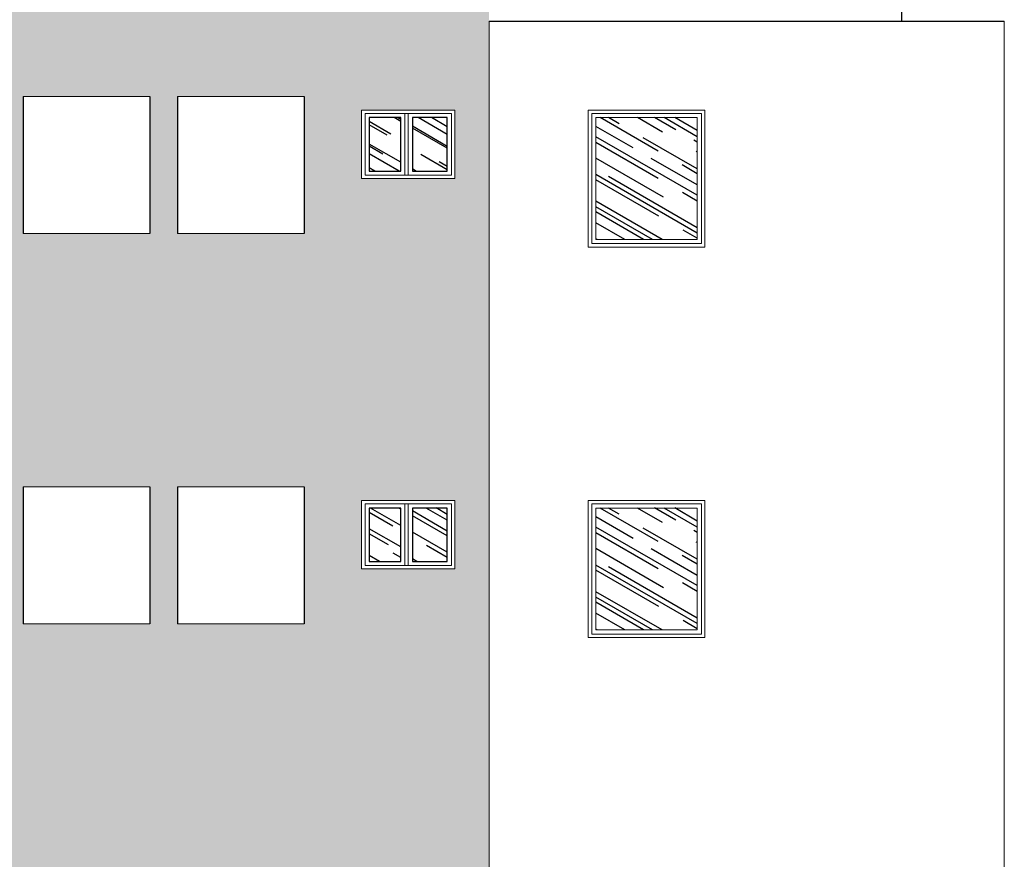
# Model space of a CAD drawing. Units: millimetres. Extents: x 1379 to 1587, y 1141 to 1449.
# Drawn here: x 1442 to 1449, y 1254 to 1261 of the extents above; entities that cross this region are included whole.
import ezdxf

# ---------------------------------------------------------------- set-up
doc = ezdxf.new("R2010")
doc.units = ezdxf.units.MM
doc.header["$LTSCALE"] = 0.001
for name, color, linetype in [('01', 1, 'Continuous'), ('02', 2, 'Continuous'), ('04', 4, 'Continuous'), ('05', 5, 'Continuous'), ('Hachuria', 8, 'Continuous')]:
    doc.layers.add(name, color=color, linetype=linetype)
pattern_1 = [(150, (1350.18952, 1201.7885), (-0.285548, 0.39949636), [3.048, -0.4064, 1.016, -0.2032]), (150, (1350.00627, 1202.01162), (0.31110436, 0.13244856), [0.6096, -0.067056, 1.2192, -0.1524]), (150, (1350.18789, 1201.98888), (-0.84700508, 0.64622416), [1.6256, -0.28448, 0.8128, -0.2032])]

msp = doc.modelspace()

# ---------------------------------------------------------------- hatches: boundary and pattern name
at = {"layer": 'Hachuria'}
h = msp.add_hatch(dxfattribs=at)
h.set_pattern_fill('AR-SAND,_O', color=256, scale=0.008, angle=30)
h.set_pattern_definition([(67.5, (1443.2288, 1255.19037), (-0.206851, 0.332675), [0, -0.308864, 0, -0.34544, 0, -0.3302]), (37.5, (1443.2288, 1255.1904), (0.02471, 0.67644), [0, -0.166624, 0, -0.278384, 0, -0.10668]), (357.5, (1443.01234, 1255.0654), (0.547441, 0.317393), [0, -0.1016, 0, -0.36576, 0, -0.47752]), (347.5, (1443.01234, 1255.0654), (0.439836, 0.459873), [0, -0.0508, 0, -0.239776, 0, -0.27432])])
h.paths.add_polyline_path([(1442.2037, 1260.0154), (1443.1287, 1260.0154), (1443.1287, 1259.0154), (1442.2037, 1259.0154)], flags=16)
h.paths.add_polyline_path([(1442.2037, 1251.6654), (1442.2037, 1250.6654), (1443.1287, 1250.6654), (1443.1287, 1251.6654)], flags=16)
h.paths.add_polyline_path([(1442.2037, 1254.3154), (1442.2037, 1253.3154), (1443.1287, 1253.3154), (1443.1287, 1254.3154)], flags=16)
h.paths.add_polyline_path([(1442.2037, 1257.1654), (1442.2037, 1256.1654), (1443.1287, 1256.1654), (1443.1287, 1257.1654)], flags=16)
h.paths.add_polyline_path([(1443.3288, 1251.6654), (1443.3288, 1250.6654), (1444.2537, 1250.6654), (1444.2537, 1251.6654)], flags=16)
h.paths.add_polyline_path([(1443.3288, 1254.3154), (1443.3288, 1253.3154), (1444.2537, 1253.3154), (1444.2537, 1254.3154)], flags=16)
h.paths.add_polyline_path([(1443.3288, 1257.1654), (1443.3288, 1256.1654), (1444.2537, 1256.1654), (1444.2537, 1257.1654)], flags=16)
h.paths.add_polyline_path([(1443.3288, 1260.0154), (1443.3288, 1259.0154), (1444.2537, 1259.0154), (1444.2537, 1260.0154)], flags=16)
h.paths.add_polyline_path([(1441.8037, 1251.3654), (1441.8037, 1250.8654), (1441.1237, 1250.8654), (1441.1237, 1251.3654)], flags=16)
h.paths.add_polyline_path([(1441.8037, 1254.2154), (1441.8037, 1253.7154), (1441.1237, 1253.7154), (1441.1237, 1254.2154)], flags=16)
h.paths.add_polyline_path([(1441.8037, 1257.0654), (1441.8037, 1256.5654), (1441.1237, 1256.5654), (1441.1237, 1257.0654)], flags=16)
h.paths.add_polyline_path([(1441.8037, 1259.9154), (1441.8037, 1259.4154), (1441.1237, 1259.4154), (1441.1237, 1259.9154)], flags=16)
h.paths.add_polyline_path([(1445.3537, 1250.8654), (1445.3537, 1251.3654), (1444.6737, 1251.3654), (1444.6737, 1250.8654)], flags=16)
h.paths.add_polyline_path([(1445.3537, 1253.7154), (1445.3537, 1254.2154), (1444.6737, 1254.2154), (1444.6737, 1253.7154)], flags=16)
h.paths.add_polyline_path([(1445.3537, 1256.5654), (1445.3537, 1257.0654), (1444.6737, 1257.0654), (1444.6737, 1256.5654)], flags=16)
h.paths.add_polyline_path([(1445.3537, 1259.4154), (1445.3537, 1259.9154), (1444.6737, 1259.9154), (1444.6737, 1259.4154)], flags=16)
h.paths.add_polyline_path([(1448.6138, 1260.6654), (1448.6138, 1261.7154), (1437.7138, 1261.7154), (1437.7138, 1260.6654), (1440.8538, 1260.6654), (1440.8538, 1248.4154), (1445.6037, 1248.4154), (1445.6037, 1260.6654)])
h = msp.add_hatch(dxfattribs=at)
h.set_pattern_fill('AR-RROOF', color=256, scale=0.008, angle=30, style=0)
h.set_pattern_definition(pattern_1)
h.paths.add_polyline_path([(1444.9587, 1259.4704), (1444.7287, 1259.4704), (1444.7287, 1259.8604), (1444.9587, 1259.8604)])
h.paths.add_polyline_path([(1445.0437, 1259.8604), (1445.2987, 1259.8604), (1445.2987, 1259.4704), (1445.0437, 1259.4704)])
h = msp.add_hatch(dxfattribs=at)
h.set_pattern_fill('AR-RROOF', color=256, scale=0.008, angle=30, style=0)
h.set_pattern_definition([(150, (1446.83775, 1259.41537), (-0.28555, 0.399496), [3.048, -0.4064, 1.016, -0.2032]), (150, (1446.6545, 1259.6385), (0.3111, 0.13245), [0.6096, -0.06706, 1.2192, -0.1524]), (150, (1446.83612, 1259.61575), (-0.847005, 0.646224), [1.6256, -0.28448, 0.8128, -0.2032])])
h.paths.add_polyline_path([(1447.1227, 1259.8604), (1446.3827, 1259.8604), (1446.3827, 1258.9704), (1447.1227, 1258.9704)])
h = msp.add_hatch(dxfattribs=at)
h.set_pattern_fill('AR-RROOF', color=256, scale=0.008, angle=30, style=0)
h.set_pattern_definition(pattern_1)
h.paths.add_polyline_path([(1444.9587, 1256.6204), (1444.7287, 1256.6204), (1444.7287, 1257.0104), (1444.9587, 1257.0104)])
h.paths.add_polyline_path([(1445.0437, 1257.0104), (1445.2987, 1257.0104), (1445.2987, 1256.6204), (1445.0437, 1256.6204)])
h = msp.add_hatch(dxfattribs=at)
h.set_pattern_fill('AR-RROOF', color=256, scale=0.008, angle=30, style=0)
h.set_pattern_definition([(150, (1446.83775, 1256.56537), (-0.28555, 0.399496), [3.048, -0.4064, 1.016, -0.2032]), (150, (1446.6545, 1256.7885), (0.3111, 0.13245), [0.6096, -0.06706, 1.2192, -0.1524]), (150, (1446.83612, 1256.76575), (-0.847005, 0.646224), [1.6256, -0.28448, 0.8128, -0.2032])])
h.paths.add_polyline_path([(1447.1227, 1257.0104), (1446.3827, 1257.0104), (1446.3827, 1256.1204), (1447.1227, 1256.1204)])

# ---------------------------------------------------------------- linework, layer by layer
at = {"layer": '01', "linetype": 'Continuous', "lineweight": 13}
for p, q in [((1444.6737, 1259.9154), (1444.6737, 1259.4154)), ((1445.3537, 1259.9154), (1444.6737, 1259.9154)), ((1445.3537, 1259.4154), (1445.3537, 1259.9154)), ((1446.3277, 1259.9154), (1446.3277, 1258.9154)), ((1447.1777, 1259.9154), (1446.3277, 1259.9154)), ((1447.1777, 1258.9154), (1447.1777, 1259.9154)), ((1446.3827, 1258.9704), (1446.3827, 1259.8604)), ((1446.3827, 1259.8604), (1447.1227, 1259.8604)), ((1447.1227, 1259.8604), (1447.1227, 1258.9704)), ((1444.6737, 1259.4154), (1445.3537, 1259.4154)), ((1447.1227, 1258.9704), (1446.3827, 1258.9704)), ((1446.3277, 1258.9154), (1447.1777, 1258.9154)), ((1444.6737, 1257.0654), (1444.6737, 1256.5654)), ((1445.3537, 1257.0654), (1444.6737, 1257.0654)), ((1445.3537, 1256.5654), (1445.3537, 1257.0654)), ((1446.3277, 1257.0654), (1446.3277, 1256.0654)), ((1447.1777, 1257.0654), (1446.3277, 1257.0654)), ((1447.1777, 1256.0654), (1447.1777, 1257.0654)), ((1446.3827, 1256.1204), (1446.3827, 1257.0104)), ((1446.3827, 1257.0104), (1447.1227, 1257.0104)), ((1447.1227, 1257.0104), (1447.1227, 1256.1204)), ((1444.6737, 1256.5654), (1445.3537, 1256.5654)), ((1447.1227, 1256.1204), (1446.3827, 1256.1204)), ((1446.3277, 1256.0654), (1447.1777, 1256.0654))]:
    msp.add_line(p, q, dxfattribs=at)
at = {"layer": '01', "linetype": 'Continuous', "lineweight": 5}
for p, q in [((1444.9887, 1259.4404), (1444.9887, 1259.8904)), ((1445.0137, 1259.8904), (1445.0137, 1259.4404)), ((1444.9887, 1256.5904), (1444.9887, 1257.0404)), ((1445.0137, 1257.0404), (1445.0137, 1256.5904))]:
    msp.add_line(p, q, dxfattribs=at)
at = {"layer": '01'}
for points in [[(1444.9587, 1259.8604), (1444.7287, 1259.8604), (1444.7287, 1259.4704), (1444.9587, 1259.4704)], [(1445.2987, 1259.8604), (1445.0437, 1259.8604), (1445.0437, 1259.4704), (1445.2987, 1259.4704)], [(1444.9587, 1257.0104), (1444.7287, 1257.0104), (1444.7287, 1256.6204), (1444.9587, 1256.6204)], [(1445.2987, 1257.0104), (1445.0437, 1257.0104), (1445.0437, 1256.6204), (1445.2987, 1256.6204)]]:
    msp.add_lwpolyline(points, close=True, dxfattribs=at)
at = {"layer": '02'}
for p, q in [((1442.2037, 1260.0154), (1442.2037, 1259.0154)), ((1443.1287, 1260.0154), (1443.1287, 1259.0154)), ((1443.3288, 1260.0154), (1443.3288, 1259.0154)), ((1444.2537, 1260.0154), (1444.2537, 1259.0154)), ((1442.2037, 1257.1654), (1442.2037, 1256.1654)), ((1443.1287, 1257.1654), (1443.1287, 1256.1654)), ((1443.3288, 1257.1654), (1443.3288, 1256.1654)), ((1444.2537, 1257.1654), (1444.2537, 1256.1654))]:
    msp.add_line(p, q, dxfattribs=at)
at = {"layer": '02', "linetype": 'Continuous', "lineweight": 15}
for p, q in [((1442.2037, 1260.0154), (1443.1287, 1260.0154)), ((1443.3288, 1260.0154), (1444.2537, 1260.0154)), ((1442.2037, 1259.0154), (1443.1287, 1259.0154)), ((1443.3288, 1259.0154), (1444.2537, 1259.0154)), ((1442.2037, 1257.1654), (1443.1287, 1257.1654)), ((1443.3288, 1257.1654), (1444.2537, 1257.1654)), ((1442.2037, 1256.1654), (1443.1287, 1256.1654)), ((1443.3288, 1256.1654), (1444.2537, 1256.1654))]:
    msp.add_line(p, q, dxfattribs=at)
at = {"layer": '02', "linetype": 'Continuous', "lineweight": 5}
for p, q in [((1444.6987, 1259.8904), (1444.6987, 1259.4404)), ((1444.6987, 1259.8904), (1445.3287, 1259.8904)), ((1445.3287, 1259.4404), (1445.3287, 1259.8904)), ((1446.3527, 1259.8904), (1447.1527, 1259.8904)), ((1445.3287, 1259.4404), (1444.6987, 1259.4404)), ((1447.1527, 1258.9404), (1446.3527, 1258.9404)), ((1444.6987, 1257.0404), (1444.6987, 1256.5904)), ((1444.6987, 1257.0404), (1445.3287, 1257.0404)), ((1445.3287, 1256.5904), (1445.3287, 1257.0404)), ((1446.3527, 1257.0404), (1447.1527, 1257.0404)), ((1445.3287, 1256.5904), (1444.6987, 1256.5904)), ((1447.1527, 1256.0904), (1446.3527, 1256.0904))]:
    msp.add_line(p, q, dxfattribs=at)
at = {"layer": '02', "linetype": 'Continuous', "lineweight": 13}
for p, q in [((1446.3527, 1259.8904), (1446.3527, 1258.9404)), ((1447.1527, 1259.8904), (1447.1527, 1258.9404)), ((1446.3527, 1257.0404), (1446.3527, 1256.0904)), ((1447.1527, 1257.0404), (1447.1527, 1256.0904))]:
    msp.add_line(p, q, dxfattribs=at)
at = {"layer": '04'}
msp.add_line((1448.6138, 1261.7154), (1448.6138, 1260.5654), dxfattribs=at)
at = {"layer": '05', "linetype": 'Continuous', "lineweight": 13}
for p, q in [((1445.6037, 1260.5654), (1445.6037, 1248.4154)), ((1449.3638, 1260.5654), (1449.3638, 1248.3154))]:
    msp.add_line(p, q, dxfattribs=at)
at = {"layer": '05'}
msp.add_line((1445.6037, 1260.5654), (1449.3638, 1260.5654), dxfattribs=at)

doc.saveas('drawing.dxf')
